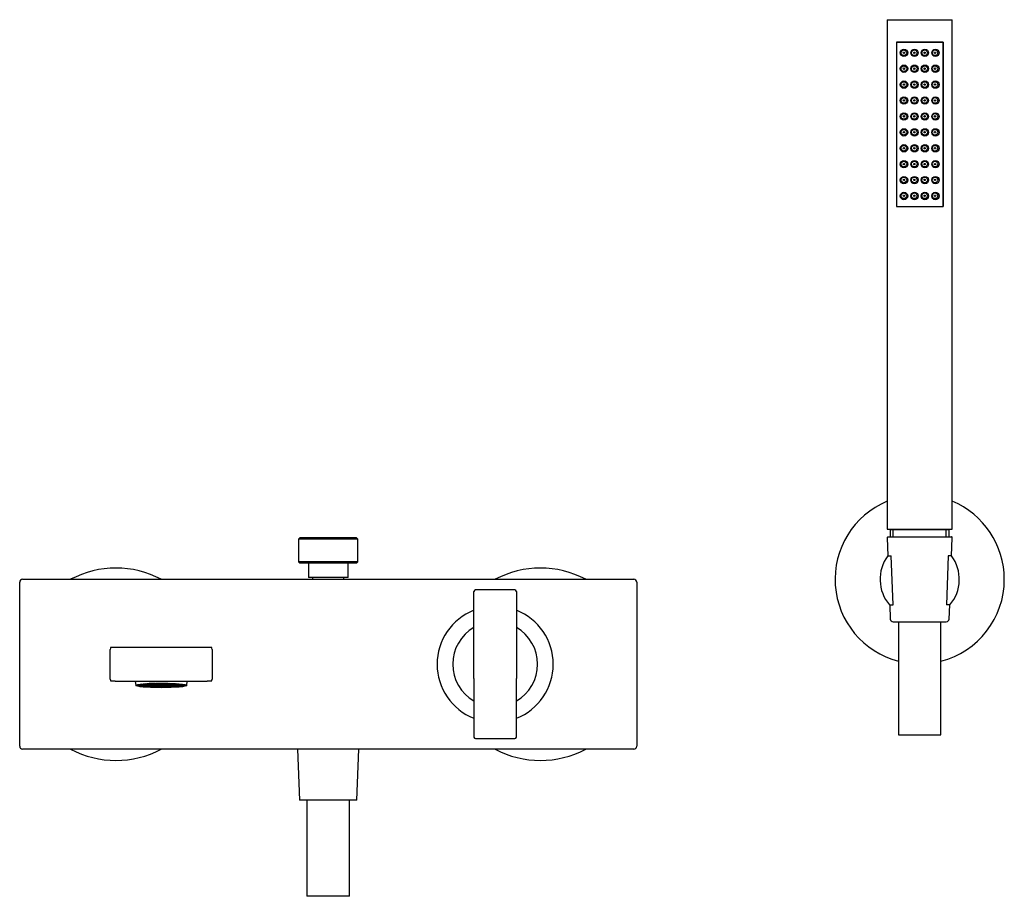
# Model space of a CAD drawing. Units: millimetres. Extents: x -628 to -6, y -116 to 536.
# Drawn here: x -628 to -280, y 226 to 536 of the extents above; entities that cross this region are included whole.
import ezdxf

# ---------------------------------------------------------------- set-up
doc = ezdxf.new("R2010")
doc.units = ezdxf.units.MM
for name, color, linetype in [('016019', 7, 'Continuous'), ('036128', 7, 'Continuous'), ('045046', 7, 'Continuous'), ('046079', 7, 'Continuous'), ('055163', 7, 'Continuous'), ('221005', 7, 'Continuous'), ('226011', 7, 'Continuous'), ('226020', 7, 'Continuous'), ('226033', 7, 'Continuous'), ('445018', 7, 'Continuous'), ('445019', 7, 'Continuous'), ('445020', 7, 'Continuous'), ('445021', 7, 'Continuous'), ('466037', 7, 'Continuous'), ('725006', 7, 'Continuous'), ('915003A', 7, 'Continuous'), ('__SERVER2019BL_B', 7, 'Continuous'), ('ATTACCO_INF._FLE', 7, 'Continuous'), ('Default', 7, 'Continuous')]:
    doc.layers.add(name, color=color, linetype=linetype)

# ---------------------------------------------------------------- blocks, each defined once
blk = doc.blocks.new('SE')
at = {"layer": '016019', "color": 7, "linetype": 'Continuous'}
for centre, start, end in [((-594.07, 307.89), 61.9275, 118.0725), ((-444.07, 307.89), 61.9275, 118.0725), ((-594.07, 307.89), 241.9275, 298.0725), ((-444.07, 307.89), 241.9275, 298.0725)]:
    blk.add_arc(centre, 34, start, end, dxfattribs=at)
at = {"layer": '036128', "color": 7, "linetype": 'Continuous'}
for p, q in [((-321.35, 346.18), (-320.18, 346.18)), ((-319.5, 328.83), (-320.18, 346.18)), ((-299.96, 346.18), (-300.65, 328.83)), ((-298.8, 346.18), (-299.96, 346.18)), ((-320.75, 328.83), (-319.5, 328.83)), ((-299.4, 328.83), (-300.65, 328.83))]:
    blk.add_line(p, q, dxfattribs=at)
for start, end in [(143.6692, 220.331), (319.669, 36.3308), (220.3308, 220.5295), (319.4476, 319.6692)]:
    blk.add_arc((-310.07, 337.89), 14, start, end, dxfattribs=at)
at = {"layer": '045046', "color": 7, "linetype": 'Continuous'}
for p, q in [((-524.57, 338.59), (-524.57, 337.89)), ((-513.57, 337.89), (-513.57, 338.59))]:
    blk.add_line(p, q, dxfattribs=at)
at = {"layer": '046079', "color": 7, "linetype": 'Continuous'}
for start, end in [(112.6199, 255.473), (0, 67.3801), (284.527, 0)]:
    blk.add_arc((-310.07, 337.89), 29.9, start, end, dxfattribs=at)
at = {"layer": '055163', "color": 7, "linetype": 'Continuous'}
for p, q in [((-315.99, 484.64), (-315.42, 484.64)), ((-312.24, 484.64), (-311.74, 484.64)), ((-308.58, 484.64), (-308.08, 484.64)), ((-304.82, 484.64), (-304.33, 484.64))]:
    blk.add_line(p, q, dxfattribs=at)
at = {"layer": '221005', "color": 7, "linetype": 'Continuous'}
for p, q in [((-627.07, 337.89), (-411.07, 337.89)), ((-628.07, 278.89), (-628.07, 336.89)), ((-410.07, 336.89), (-410.07, 278.89)), ((-411.07, 277.89), (-627.07, 277.89))]:
    blk.add_line(p, q, dxfattribs=at)
for centre, start, end in [((-627.07, 336.89), 90, 180), ((-411.07, 336.89), 0, 90), ((-627.07, 278.89), 180, 270), ((-411.07, 278.89), 270, 0)]:
    blk.add_arc(centre, 1, start, end, dxfattribs=at)
at = {"layer": '226011', "color": 7, "linetype": 'Continuous'}
for p, q in [((-453.07, 334.14), (-467.07, 334.14)), ((-467.57, 312.89), (-467.57, 333.64)), ((-452.57, 333.64), (-452.57, 312.89)), ((-467.57, 302.89), (-467.57, 312.89)), ((-452.57, 312.89), (-452.57, 302.89)), ((-467.57, 302.89), (-467.57, 282.14)), ((-452.57, 282.14), (-452.57, 302.89)), ((-467.07, 281.64), (-453.07, 281.64))]:
    blk.add_line(p, q, dxfattribs=at)
for centre, start, end in [((-467.07, 333.64), 90, 180), ((-453.07, 333.64), 0, 90), ((-467.07, 282.14), 180, 270), ((-453.07, 282.14), 270, 0)]:
    blk.add_arc(centre, 0.5, start, end, dxfattribs=at)
at = {"layer": '226020', "color": 7, "linetype": 'Continuous'}
for start, end in [(111.4601, 248.5399), (0, 68.5399), (291.4601, 0)]:
    blk.add_arc((-460.07, 307.89), 20.5, start, end, dxfattribs=at)
at = {"layer": '226033', "color": 7, "linetype": 'Continuous'}
for p, q in [((-596.07, 302.64), (-596.07, 313.14)), ((-595.84, 313.89), (-594.32, 313.89)), ((-594.32, 313.89), (-561.83, 313.89)), ((-561.83, 313.89), (-560.31, 313.89)), ((-560.07, 313.14), (-560.07, 302.64)), ((-594.32, 301.89), (-595.84, 301.89)), ((-594.32, 301.89), (-561.83, 301.89)), ((-560.31, 301.89), (-561.83, 301.89))]:
    blk.add_line(p, q, dxfattribs=at)
for start, end in [(161.3371, 163.7398), (16.2602, 18.6629), (196.2602, 198.6629), (341.3371, 343.7398)]:
    blk.add_arc((-578.07, 307.89), 18.75, start, end, dxfattribs=at)
at = {"layer": '445018', "color": 7, "linetype": 'Continuous'}
for p, q in [((-321.57, 535.64), (-298.57, 535.64)), ((-321.57, 535.64), (-321.57, 355.64)), ((-298.57, 355.64), (-298.57, 535.64)), ((-301.82, 527.64), (-318.32, 527.64)), ((-318.32, 527.64), (-318.32, 469.64)), ((-301.82, 469.64), (-301.82, 527.64)), ((-318.32, 469.64), (-301.82, 469.64)), ((-321.57, 355.64), (-298.57, 355.64))]:
    blk.add_line(p, q, dxfattribs=at)
at = {"layer": '445019', "color": 7, "linetype": 'Continuous'}
for centre, radius in [((-315.66, 523.94), 1), ((-315.66, 523.94), 0.25), ((-311.99, 523.94), 1), ((-311.99, 523.94), 0.25), ((-308.33, 523.94), 1), ((-308.33, 523.94), 0.25), ((-304.66, 523.94), 1), ((-304.66, 523.94), 0.25), ((-315.66, 518.32), 1), ((-315.66, 518.32), 0.25), ((-311.99, 518.32), 1), ((-311.99, 518.32), 0.25), ((-308.33, 518.32), 1), ((-308.33, 518.32), 0.25), ((-304.66, 518.32), 1), ((-304.66, 518.32), 0.25), ((-315.66, 512.71), 1), ((-315.66, 512.71), 0.25), ((-311.99, 512.71), 1), ((-311.99, 512.71), 0.25), ((-308.33, 512.71), 1), ((-308.33, 512.71), 0.25), ((-304.66, 512.71), 1), ((-304.66, 512.71), 0.25), ((-315.66, 507.09), 1), ((-311.99, 507.09), 1), ((-308.33, 507.09), 1), ((-304.66, 507.09), 1), ((-315.66, 507.09), 0.25), ((-311.99, 507.09), 0.25), ((-308.33, 507.09), 0.25), ((-304.66, 507.09), 0.25), ((-315.66, 501.48), 1), ((-315.66, 501.48), 0.25), ((-311.99, 501.48), 1), ((-311.99, 501.48), 0.25), ((-308.33, 501.48), 1), ((-308.33, 501.48), 0.25), ((-304.66, 501.48), 1), ((-304.66, 501.48), 0.25), ((-315.66, 495.86), 1), ((-315.66, 495.86), 0.25), ((-311.99, 495.86), 1), ((-311.99, 495.86), 0.25), ((-308.33, 495.86), 1), ((-308.33, 495.86), 0.25), ((-304.66, 495.86), 1), ((-304.66, 495.86), 0.25), ((-315.66, 490.24), 1), ((-311.99, 490.24), 1), ((-308.33, 490.24), 1), ((-304.66, 490.24), 1), ((-315.66, 490.24), 0.25), ((-311.99, 490.24), 0.25), ((-308.33, 490.24), 0.25), ((-304.66, 490.24), 0.25), ((-315.66, 484.63), 1), ((-315.66, 484.63), 0.25), ((-311.99, 484.63), 1), ((-311.99, 484.63), 0.25), ((-308.33, 484.63), 1), ((-308.33, 484.63), 0.25), ((-304.66, 484.63), 1), ((-304.66, 484.63), 0.25), ((-315.66, 479.01), 1), ((-315.66, 479.01), 0.25), ((-311.99, 479.01), 1), ((-311.99, 479.01), 0.25), ((-308.33, 479.01), 1), ((-308.33, 479.01), 0.25), ((-304.66, 479.01), 1), ((-304.66, 479.01), 0.25), ((-315.66, 473.4), 1), ((-315.66, 473.4), 0.25), ((-311.99, 473.4), 1), ((-311.99, 473.4), 0.25), ((-308.33, 473.4), 1), ((-308.33, 473.4), 0.25), ((-304.66, 473.4), 1), ((-304.66, 473.4), 0.25)]:
    blk.add_circle(centre, radius, dxfattribs=at)
at = {"layer": '445020', "color": 7, "linetype": 'Continuous'}
for p, q in [((-315.81, 512.91), (-315.81, 512.51)), ((-315.81, 507.29), (-315.81, 506.89)), ((-315.81, 501.67), (-315.81, 501.28)), ((-315.81, 496.06), (-315.81, 495.66)), ((-320.55, 355.54), (-299.6, 355.54)), ((-320.55, 355.54), (-320.55, 352.89)), ((-320.32, 355.64), (-320.32, 355.54)), ((-319.39, 352.89), (-319.39, 355.54)), ((-300.76, 352.89), (-300.76, 355.54)), ((-299.82, 355.54), (-299.82, 355.64)), ((-299.6, 352.89), (-299.6, 355.54))]:
    blk.add_line(p, q, dxfattribs=at)
at = {"layer": '445021', "color": 7, "linetype": 'Continuous'}
for p, q in [((-318.32, 527.64), (-301.82, 527.64)), ((-318.32, 527.64), (-318.32, 469.64)), ((-301.82, 527.64), (-301.82, 469.64)), ((-318.32, 469.64), (-301.82, 469.64))]:
    blk.add_line(p, q, dxfattribs=at)
for centre in [(-315.62, 523.94), (-311.92, 523.94), (-308.22, 523.94), (-304.52, 523.94), (-315.62, 518.32), (-311.92, 518.32), (-308.22, 518.32), (-304.52, 518.32), (-315.62, 512.69), (-311.92, 512.69), (-308.22, 512.69), (-304.52, 512.69), (-315.62, 507.07), (-311.92, 507.07), (-308.22, 507.07), (-304.52, 507.07), (-315.62, 501.45), (-311.92, 501.45), (-308.22, 501.45), (-304.52, 501.45), (-315.62, 495.83), (-311.92, 495.83), (-308.22, 495.83), (-304.52, 495.83), (-315.62, 490.2), (-311.92, 490.2), (-308.22, 490.2), (-304.52, 490.2), (-315.62, 484.58), (-311.92, 484.58), (-308.22, 484.58), (-304.52, 484.58), (-315.62, 478.96), (-311.92, 478.96), (-308.22, 478.96), (-304.52, 478.96), (-315.62, 473.34), (-311.92, 473.34), (-308.22, 473.34), (-304.52, 473.34)]:
    blk.add_circle(centre, 1.3, dxfattribs=at)
at = {"layer": '466037', "color": 7, "linetype": 'Continuous'}
for p, q in [((-529.07, 352.59), (-529.57, 352.09)), ((-508.57, 352.09), (-529.57, 352.09)), ((-529.57, 352.09), (-529.57, 344.09)), ((-509.07, 352.59), (-529.07, 352.59)), ((-508.57, 352.09), (-509.07, 352.59)), ((-508.57, 344.09), (-508.57, 352.09)), ((-508.57, 344.09), (-529.57, 344.09)), ((-529.57, 344.09), (-529.07, 343.59)), ((-509.07, 343.59), (-529.07, 343.59)), ((-526.07, 343.59), (-526.07, 338.59)), ((-512.07, 338.59), (-512.07, 343.59)), ((-509.07, 343.59), (-508.57, 344.09)), ((-512.07, 338.59), (-526.07, 338.59))]:
    blk.add_line(p, q, dxfattribs=at)
at = {"layer": '725006', "color": 7, "linetype": 'Continuous'}
for p, q in [((-587.24, 301.89), (-587.07, 300.39)), ((-586.48, 300.5), (-586.48, 300.38)), ((-585.3, 300.42), (-586.48, 300.38)), ((-586.44, 300.53), (-585.85, 300.55)), ((-586.43, 300.36), (-585.19, 300.4)), ((-585.69, 300.58), (-586.03, 300.65)), ((-586.02, 300.37), (-586.02, 300.23)), ((-584.63, 300.28), (-586.02, 300.23)), ((-585.91, 300.21), (-584.52, 300.25)), ((-585.85, 300.55), (-585.3, 300.42)), ((-585.7, 300.72), (-584.85, 300.75)), ((-585.69, 300.72), (-585.69, 300.58)), ((-584.29, 300.63), (-585.69, 300.58)), ((-585.58, 300.56), (-584.18, 300.6)), ((-585.02, 300.43), (-585.58, 300.56)), ((-585.2, 300.23), (-585.2, 300.09)), ((-583.96, 300.13), (-585.2, 300.09)), ((-585.19, 300.4), (-584.63, 300.28)), ((-585.03, 300.07), (-583.85, 300.11)), ((-585.02, 300.57), (-585.02, 300.43)), ((-583.63, 300.48), (-585.02, 300.43)), ((-584.78, 300.78), (-584.98, 300.83)), ((-584.91, 300.41), (-583.51, 300.46)), ((-584.35, 300.29), (-584.91, 300.41)), ((-584.85, 300.75), (-584.29, 300.63)), ((-584.78, 300.85), (-584.78, 300.78)), ((-583.38, 300.83), (-584.78, 300.78)), ((-584.67, 300.76), (-583.27, 300.8)), ((-584.11, 300.63), (-584.67, 300.76)), ((-584.52, 300.25), (-583.96, 300.13)), ((-584.35, 300.43), (-584.35, 300.29)), ((-582.96, 300.34), (-584.35, 300.29)), ((-584.24, 300.26), (-582.85, 300.31)), ((-583.68, 300.14), (-584.24, 300.26)), ((-584.18, 300.6), (-583.63, 300.48)), ((-584.11, 300.78), (-584.11, 300.63)), ((-582.72, 300.68), (-584.11, 300.63)), ((-584.01, 300.1), (-584.01, 299.96)), ((-583.29, 299.99), (-584.01, 299.96)), ((-584, 300.61), (-582.6, 300.66)), ((-583.44, 300.49), (-584, 300.61)), ((-583.87, 300.94), (-583.38, 300.83)), ((-583.85, 300.11), (-583.29, 299.99)), ((-583.2, 300.84), (-583.71, 300.95)), ((-583.68, 300.28), (-583.68, 300.14)), ((-582.29, 300.19), (-583.68, 300.14)), ((-583.57, 300.12), (-582.18, 300.17)), ((-583.01, 300), (-583.57, 300.12)), ((-583.51, 300.46), (-582.96, 300.34)), ((-583.45, 300.97), (-582.36, 301.01)), ((-583.44, 300.63), (-583.44, 300.49)), ((-582.05, 300.54), (-583.44, 300.49)), ((-583.33, 300.46), (-581.94, 300.51)), ((-582.77, 300.34), (-583.33, 300.46)), ((-583.27, 300.8), (-582.72, 300.68)), ((-583.2, 300.98), (-583.2, 300.84)), ((-581.81, 300.88), (-583.2, 300.84)), ((-583.09, 300.81), (-581.69, 300.86)), ((-582.53, 300.69), (-583.09, 300.81)), ((-583.01, 300.14), (-583.01, 300)), ((-581.62, 300.05), (-583.01, 300)), ((-582.9, 299.97), (-581.51, 300.02)), ((-582.35, 299.85), (-582.9, 299.97)), ((-582.85, 300.31), (-582.29, 300.19)), ((-582.77, 300.48), (-582.77, 300.34)), ((-581.38, 300.39), (-582.77, 300.34)), ((-582.66, 300.32), (-581.27, 300.37)), ((-582.1, 300.2), (-582.66, 300.32)), ((-582.6, 300.66), (-582.05, 300.54)), ((-582.53, 300.83), (-582.53, 300.69)), ((-581.14, 300.74), (-582.53, 300.69)), ((-582.42, 300.67), (-581.03, 300.71)), ((-581.86, 300.54), (-582.42, 300.67)), ((-582.36, 301.01), (-581.81, 300.88)), ((-582.33, 299.85), (-582.35, 299.85)), ((-582.34, 299.99), (-582.34, 299.85)), ((-580.95, 299.9), (-582.33, 299.85)), ((-580.9, 301.08), (-582.29, 301.04)), ((-582.29, 301.04), (-582.29, 301.04)), ((-582.29, 301.04), (-582.29, 301.04)), ((-582.18, 301.01), (-580.79, 301.06)), ((-581.62, 300.89), (-582.18, 301.01)), ((-582.18, 300.17), (-581.62, 300.05)), ((-582.1, 300.34), (-582.1, 300.2)), ((-580.71, 300.25), (-582.1, 300.2)), ((-581.99, 300.17), (-580.6, 300.22)), ((-581.43, 300.05), (-581.99, 300.17)), ((-581.94, 300.51), (-581.38, 300.39)), ((-581.86, 300.68), (-581.86, 300.54)), ((-580.47, 300.59), (-581.86, 300.54)), ((-581.75, 300.52), (-580.36, 300.57)), ((-581.19, 300.4), (-581.75, 300.52)), ((-581.69, 300.86), (-581.14, 300.74)), ((-581.62, 301.03), (-581.62, 300.89)), ((-580.23, 300.94), (-581.62, 300.89)), ((-581.51, 300.87), (-580.12, 300.91)), ((-580.95, 300.74), (-581.51, 300.87)), ((-581.51, 300.02), (-580.95, 299.9)), ((-581.43, 300.19), (-581.43, 300.05)), ((-580.04, 300.1), (-581.43, 300.05)), ((-581.32, 300.03), (-579.93, 300.08)), ((-580.77, 299.91), (-581.32, 300.03)), ((-581.27, 300.37), (-580.71, 300.25)), ((-581.19, 300.54), (-581.19, 300.4)), ((-579.8, 300.45), (-581.19, 300.4)), ((-581.08, 300.37), (-579.69, 300.42)), ((-580.52, 300.25), (-581.08, 300.37)), ((-581.03, 300.71), (-580.47, 300.59)), ((-580.95, 300.89), (-580.95, 300.74)), ((-579.56, 300.79), (-580.95, 300.74)), ((-580.93, 301.09), (-580.9, 301.08)), ((-580.84, 300.72), (-579.45, 300.77)), ((-580.28, 300.6), (-580.84, 300.72)), ((-580.79, 301.06), (-580.23, 300.94)), ((-580.77, 300.05), (-580.77, 299.91)), ((-579.37, 299.95), (-580.77, 299.91)), ((-580.71, 301.09), (-580.74, 301.1)), ((-580.08, 301.11), (-580.71, 301.09)), ((-580.71, 301.1), (-580.71, 301.09)), ((-580.65, 299.88), (-579.26, 299.93)), ((-580.16, 299.77), (-580.65, 299.88)), ((-580.6, 301.07), (-579.21, 301.12)), ((-580.04, 300.95), (-580.6, 301.07)), ((-580.6, 300.22), (-580.04, 300.1)), ((-580.52, 300.39), (-580.52, 300.25)), ((-579.13, 300.3), (-580.52, 300.25)), ((-580.41, 300.23), (-579.02, 300.28)), ((-579.86, 300.11), (-580.41, 300.23)), ((-580.36, 300.57), (-579.8, 300.45)), ((-580.28, 300.74), (-580.28, 300.6)), ((-578.89, 300.65), (-580.28, 300.6)), ((-580.17, 300.57), (-578.78, 300.62)), ((-579.62, 300.45), (-580.17, 300.57)), ((-580.16, 299.9), (-580.16, 299.77)), ((-580.12, 300.91), (-579.56, 300.79)), ((-580.04, 301.09), (-580.04, 300.95)), ((-578.65, 300.99), (-580.04, 300.95)), ((-579.93, 300.92), (-578.54, 300.97)), ((-579.37, 300.8), (-579.93, 300.92)), ((-579.93, 300.08), (-579.37, 299.95)), ((-579.86, 300.25), (-579.86, 300.11)), ((-578.46, 300.16), (-579.86, 300.11)), ((-579.86, 299.91), (-579.86, 299.77)), ((-578.7, 299.81), (-579.86, 299.77)), ((-579.74, 300.08), (-578.35, 300.13)), ((-579.19, 299.96), (-579.74, 300.08)), ((-579.69, 300.42), (-579.13, 300.3)), ((-579.62, 300.59), (-579.62, 300.45)), ((-578.22, 300.5), (-579.62, 300.45)), ((-579.5, 300.43), (-578.11, 300.48)), ((-578.95, 300.31), (-579.5, 300.43)), ((-579.45, 300.77), (-578.89, 300.65)), ((-579.37, 300.94), (-579.37, 300.8)), ((-577.98, 300.85), (-579.37, 300.8)), ((-579.3, 299.76), (-578.59, 299.78)), ((-579.26, 300.78), (-577.87, 300.82)), ((-578.71, 300.65), (-579.26, 300.78)), ((-579.26, 299.93), (-578.7, 299.81)), ((-579.21, 301.12), (-578.65, 300.99)), ((-579.19, 300.1), (-579.19, 299.96)), ((-577.79, 300.01), (-579.19, 299.96)), ((-579.08, 299.94), (-577.68, 299.99)), ((-578.52, 299.82), (-579.08, 299.94)), ((-579.02, 301.12), (-578.73, 301.13)), ((-578.47, 301), (-579.02, 301.12)), ((-579.02, 300.28), (-578.46, 300.16)), ((-578.95, 300.45), (-578.95, 300.31)), ((-577.55, 300.36), (-578.95, 300.31)), ((-578.84, 300.28), (-577.44, 300.33)), ((-578.28, 300.16), (-578.84, 300.28)), ((-578.78, 300.62), (-578.22, 300.5)), ((-578.71, 300.79), (-578.71, 300.65)), ((-577.31, 300.7), (-578.71, 300.65)), ((-578.59, 300.63), (-577.2, 300.68)), ((-578.04, 300.51), (-578.59, 300.63)), ((-578.59, 299.78), (-578.45, 299.75)), ((-578.54, 300.97), (-577.98, 300.85)), ((-578.52, 299.96), (-578.52, 299.82)), ((-577.13, 299.86), (-578.52, 299.82)), ((-578.47, 301.13), (-578.47, 301)), ((-577.07, 301.05), (-578.47, 301)), ((-578.41, 299.79), (-577.01, 299.84)), ((-578.23, 299.75), (-578.41, 299.79)), ((-578.35, 300.98), (-576.96, 301.02)), ((-577.8, 300.85), (-578.35, 300.98)), ((-578.35, 300.13), (-577.79, 300.01)), ((-578.28, 300.3), (-578.28, 300.16)), ((-576.89, 300.21), (-578.28, 300.16)), ((-578.23, 299.8), (-578.23, 299.75)), ((-578.17, 300.14), (-576.77, 300.19)), ((-577.61, 300.02), (-578.17, 300.14)), ((-578.11, 300.48), (-577.55, 300.36)), ((-578.04, 300.65), (-578.04, 300.51)), ((-576.64, 300.56), (-578.04, 300.51)), ((-577.93, 300.48), (-576.53, 300.53)), ((-577.37, 300.36), (-577.93, 300.48)), ((-577.87, 300.82), (-577.31, 300.7)), ((-577.8, 301), (-577.8, 300.85)), ((-576.4, 300.9), (-577.8, 300.85)), ((-577.68, 300.83), (-576.29, 300.88)), ((-577.13, 300.71), (-577.68, 300.83)), ((-577.68, 299.99), (-577.13, 299.86)), ((-577.61, 300.16), (-577.61, 300.02)), ((-576.22, 300.06), (-577.61, 300.02)), ((-577.5, 299.99), (-576.11, 300.04)), ((-576.94, 299.87), (-577.5, 299.99)), ((-577.45, 301.13), (-577.07, 301.05)), ((-577.44, 300.33), (-576.89, 300.21)), ((-577.37, 300.5), (-577.37, 300.36)), ((-575.98, 300.41), (-577.37, 300.36)), ((-577.26, 300.34), (-575.86, 300.39)), ((-576.7, 300.22), (-577.26, 300.34)), ((-576.89, 301.06), (-577.23, 301.13)), ((-577.2, 300.68), (-576.64, 300.56)), ((-577.13, 300.85), (-577.13, 300.71)), ((-575.74, 300.76), (-577.13, 300.71)), ((-577.02, 300.68), (-575.62, 300.73)), ((-576.46, 300.56), (-577.02, 300.68)), ((-577.01, 299.84), (-576.66, 299.76)), ((-576.96, 301.02), (-576.4, 300.9)), ((-576.94, 300.01), (-576.94, 299.87)), ((-575.55, 299.92), (-576.94, 299.87)), ((-576.89, 301.13), (-576.89, 301.06)), ((-575.57, 301.1), (-576.89, 301.06)), ((-576.83, 299.85), (-575.44, 299.89)), ((-576.46, 299.77), (-576.83, 299.85)), ((-576.78, 301.03), (-575.38, 301.08)), ((-576.22, 300.91), (-576.78, 301.03)), ((-576.77, 300.19), (-576.22, 300.06)), ((-576.7, 300.36), (-576.7, 300.22)), ((-575.31, 300.27), (-576.7, 300.22)), ((-576.59, 300.19), (-575.2, 300.24)), ((-576.03, 300.07), (-576.59, 300.19)), ((-576.53, 300.53), (-575.98, 300.41)), ((-576.46, 300.7), (-576.46, 300.56)), ((-575.07, 300.61), (-576.46, 300.56)), ((-576.46, 299.86), (-576.46, 299.77)), ((-576.35, 300.54), (-574.96, 300.59)), ((-575.79, 300.42), (-576.35, 300.54)), ((-576.29, 300.88), (-575.74, 300.76)), ((-576.22, 301.05), (-576.22, 300.91)), ((-574.83, 300.96), (-576.22, 300.91)), ((-576.11, 300.89), (-574.71, 300.93)), ((-575.55, 300.76), (-576.11, 300.89)), ((-576.11, 300.04), (-575.55, 299.92)), ((-576.03, 300.21), (-576.03, 300.07)), ((-574.64, 300.12), (-576.03, 300.07)), ((-575.92, 300.05), (-574.53, 300.1)), ((-575.36, 299.93), (-575.92, 300.05)), ((-575.86, 300.39), (-575.31, 300.27)), ((-575.79, 300.56), (-575.79, 300.42)), ((-574.4, 300.47), (-575.79, 300.42)), ((-575.68, 300.39), (-574.29, 300.44)), ((-575.12, 300.27), (-575.68, 300.39)), ((-575.62, 300.73), (-575.07, 300.61)), ((-575.55, 300.9), (-575.55, 300.76)), ((-574.16, 300.81), (-575.55, 300.76)), ((-575.44, 300.74), (-574.05, 300.79)), ((-574.88, 300.62), (-575.44, 300.74)), ((-575.44, 299.89), (-575.01, 299.8)), ((-575.38, 301.08), (-574.83, 300.96)), ((-575.36, 300.07), (-575.36, 299.93)), ((-573.97, 299.97), (-575.36, 299.93)), ((-575.25, 299.9), (-573.86, 299.95)), ((-574.82, 299.81), (-575.25, 299.9)), ((-574.64, 300.96), (-575.2, 301.09)), ((-575.2, 301.09), (-575.13, 301.09)), ((-575.2, 300.24), (-574.64, 300.12)), ((-575.12, 300.41), (-575.12, 300.27)), ((-573.73, 300.32), (-575.12, 300.27)), ((-575.01, 300.25), (-573.62, 300.3)), ((-574.45, 300.13), (-575.01, 300.25)), ((-574.96, 300.59), (-574.4, 300.47)), ((-574.88, 300.76), (-574.88, 300.62)), ((-573.49, 300.67), (-574.88, 300.62)), ((-574.82, 299.92), (-574.82, 299.81)), ((-574.77, 300.59), (-573.38, 300.64)), ((-574.21, 300.47), (-574.77, 300.59)), ((-574.71, 300.93), (-574.16, 300.81)), ((-574.64, 301.07), (-574.64, 300.96)), ((-573.36, 301.01), (-574.64, 300.96)), ((-574.53, 300.94), (-573.14, 300.99)), ((-573.97, 300.82), (-574.53, 300.94)), ((-574.53, 300.1), (-573.97, 299.97)), ((-574.45, 300.27), (-574.45, 300.13)), ((-573.06, 300.18), (-574.45, 300.13)), ((-574.34, 300.1), (-572.95, 300.15)), ((-573.78, 299.98), (-574.34, 300.1)), ((-574.29, 300.44), (-573.73, 300.32)), ((-574.21, 300.61), (-574.21, 300.47)), ((-572.82, 300.52), (-574.21, 300.47)), ((-574.1, 300.45), (-572.71, 300.5)), ((-573.54, 300.33), (-574.1, 300.45)), ((-574.05, 300.79), (-573.49, 300.67)), ((-573.97, 300.96), (-573.97, 300.82)), ((-572.58, 300.87), (-573.97, 300.82)), ((-573.86, 300.79), (-572.47, 300.84)), ((-573.3, 300.67), (-573.86, 300.79)), ((-573.86, 299.95), (-573.49, 299.87)), ((-573.78, 300.12), (-573.78, 299.98)), ((-572.39, 300.03), (-573.78, 299.98)), ((-573.67, 299.96), (-572.28, 300)), ((-573.32, 299.88), (-573.67, 299.96)), ((-573.62, 300.3), (-573.06, 300.18)), ((-573.54, 300.47), (-573.54, 300.33)), ((-572.15, 300.38), (-573.54, 300.33)), ((-573.43, 300.3), (-572.04, 300.35)), ((-572.88, 300.18), (-573.43, 300.3)), ((-573.38, 300.64), (-572.82, 300.52)), ((-573.32, 299.97), (-573.32, 299.88)), ((-573.3, 300.81), (-573.3, 300.67)), ((-571.91, 300.72), (-573.3, 300.67)), ((-573.19, 300.65), (-571.8, 300.7)), ((-572.63, 300.53), (-573.19, 300.65)), ((-573.14, 300.99), (-572.58, 300.87)), ((-572.95, 300.15), (-572.39, 300.03)), ((-572.88, 300.32), (-572.88, 300.18)), ((-571.48, 300.23), (-572.88, 300.18)), ((-572.76, 300.16), (-571.37, 300.21)), ((-572.21, 300.04), (-572.76, 300.16)), ((-572.3, 300.88), (-572.72, 300.97)), ((-572.71, 300.5), (-572.15, 300.38)), ((-572.63, 300.67), (-572.63, 300.53)), ((-571.24, 300.58), (-572.63, 300.53)), ((-572.52, 300.5), (-571.13, 300.55)), ((-571.97, 300.38), (-572.52, 300.5)), ((-572.47, 300.84), (-571.91, 300.72)), ((-572.3, 300.94), (-572.3, 300.88)), ((-571.81, 300.89), (-572.3, 300.88)), ((-572.28, 300), (-572.1, 299.97)), ((-572.21, 300.18), (-572.21, 300.04)), ((-571.05, 300.08), (-572.21, 300.04)), ((-572.19, 300.85), (-571.6, 300.87)), ((-571.63, 300.73), (-572.19, 300.85)), ((-572.09, 300.01), (-571.38, 300.04)), ((-571.95, 299.98), (-572.09, 300.01)), ((-572.04, 300.35), (-571.48, 300.23)), ((-571.97, 300.52), (-571.97, 300.38)), ((-570.57, 300.43), (-571.97, 300.38)), ((-571.95, 300.02), (-571.95, 299.98)), ((-571.85, 300.36), (-570.46, 300.41)), ((-571.3, 300.24), (-571.85, 300.36)), ((-571.8, 300.7), (-571.24, 300.58)), ((-571.63, 300.87), (-571.63, 300.73)), ((-570.71, 300.76), (-571.63, 300.73)), ((-571.52, 300.71), (-570.57, 300.74)), ((-570.96, 300.59), (-571.52, 300.71)), ((-571.37, 300.21), (-570.88, 300.1)), ((-571.3, 300.38), (-571.3, 300.24)), ((-569.92, 300.28), (-571.3, 300.24)), ((-571.13, 300.55), (-570.57, 300.43)), ((-571.05, 300.14), (-571.05, 300.08)), ((-570.96, 300.73), (-570.96, 300.59)), ((-569.98, 300.62), (-570.96, 300.59)), ((-570.85, 300.56), (-569.9, 300.6)), ((-570.29, 300.44), (-570.85, 300.56)), ((-570.46, 300.41), (-569.91, 300.29)), ((-570.29, 300.58), (-570.29, 300.44)), ((-569.61, 300.46), (-570.29, 300.44)), ((-569.91, 300.29), (-569.92, 300.28)), ((-569.07, 300.39), (-568.91, 301.89))]:
    blk.add_line(p, q, dxfattribs=at)
for major_axis in [(-9, 0), (-8.5, 0)]:
    blk.add_ellipse((-578.07, 300.39), major_axis=major_axis, ratio=0.087156, dxfattribs=at)
for major_axis, start_param, end_param in [((-8.5, 0), 0.149098, 0.185213), ((-8.5, 0), 0.362923, 0.398219), ((-8.5, 0), 0.575929, 0.612044), ((-8.5, 0), 0.798515, 1.043684), ((-8.5, 0), 1.046318, 1.32263), ((-8.5, 0), 1.358625, 1.425817), ((-8.5, 0), 1.5271, 1.552724), ((8.5, 0), -1.403537, -1.379568), ((8.5, 0), -1.201968, -1.178483), ((8.5, 0), -1.000883, -0.976913), ((8.5, 0), -0.791582, -0.765958), ((8.5, 0), -0.664675, -0.597483), ((8.5, 0), -0.561488, -0.285176), ((8.5, 0), -0.282542, -0.067286)]:
    blk.add_ellipse((-578.07, 300.49), major_axis=major_axis, ratio=0.087156, start_param=start_param, end_param=end_param, dxfattribs=at)
at = {"layer": '915003A', "color": 7, "linetype": 'Continuous'}
for p, q in [((-529.9, 277.89), (-529.22, 259.89)), ((-508.92, 259.89), (-508.25, 277.89)), ((-508.92, 259.89), (-529.22, 259.89)), ((-526.57, 259.89), (-526.57, 225.89)), ((-511.57, 225.89), (-511.57, 259.89)), ((-511.57, 225.89), (-526.57, 225.89))]:
    blk.add_line(p, q, dxfattribs=at)
at = {"layer": '__SERVER2019BL_B', "color": 7, "linetype": 'Continuous'}
for start, end in [(120, 240), (0, 60), (300, 0)]:
    blk.add_arc((-460.07, 307.89), 15, start, end, dxfattribs=at)
at = {"layer": 'ATTACCO_INF._FLE', "color": 7, "linetype": 'Continuous'}
for p, q in [((-321.57, 352.58), (-321.33, 346.18)), ((-321.27, 352.89), (-298.87, 352.89)), ((-298.82, 346.18), (-298.57, 352.58)), ((-320.66, 328.83), (-320.47, 323.85)), ((-299.67, 323.85), (-299.48, 328.83)), ((-319.47, 322.89), (-300.67, 322.89)), ((-317.57, 322.89), (-317.57, 282.89)), ((-302.57, 282.89), (-302.57, 322.89)), ((-317.57, 282.89), (-302.57, 282.89))]:
    blk.add_line(p, q, dxfattribs=at)
for centre, radius, start, end in [((-321.27, 352.59), 0.3, 90, 182.1924), ((-298.87, 352.59), 0.3, 357.8076, 90), ((-319.47, 323.89), 1, 182.1924, 270), ((-300.67, 323.89), 1, 270, 357.8076)]:
    blk.add_arc(centre, radius, start, end, dxfattribs=at)

msp = doc.modelspace()

# ---------------------------------------------------------------- block references
at = {"layer": 'Default'}
msp.add_blockref('SE', (0, 0), dxfattribs=at)

doc.saveas('drawing.dxf')
